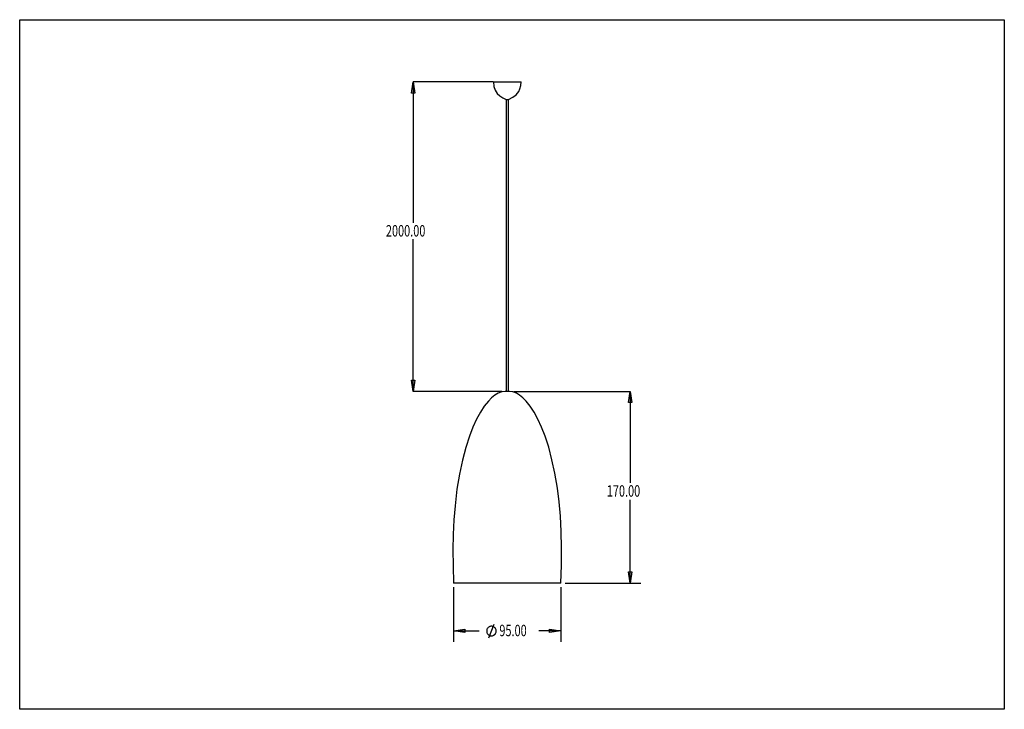
# Model space of a CAD drawing. Units: millimetres. Extents: x 3 to 294, y 3 to 207.
import ezdxf

# ---------------------------------------------------------------- set-up
doc = ezdxf.new("R2010")
doc.units = ezdxf.units.MM
doc.layers.add('Z_entity', color=7, linetype='Continuous')
doc.layers.add('Z_text', color=7, linetype='Continuous')
doc.styles.get("Standard").update_dxf_attribs({"font": 'txt', "height": 1})

msp = doc.modelspace()

# ---------------------------------------------------------------- linework, layer by layer
at = {"layer": 'Z_entity', "color": 9}
for points in [[(3.0005, 3.0005), (3.0005, 207.1051)], [(3.0005, 207.1051), (294.1549, 207.1051)], [(294.1549, 207.1051), (294.1549, 3.0005)], [(294.1549, 3.0005), (3.0005, 3.0005)]]:
    msp.add_lwpolyline(points, dxfattribs=at)
at = {"layer": 'Z_entity', "color": 7}
for points in [[(119.3493, 188.6785), (119.8435, 185.3603), (118.8551, 185.3603), (119.3493, 188.6785)], [(119.3493, 97.1103), (118.8551, 100.4285), (119.8435, 100.4285), (119.3493, 97.1103)], [(183.4894, 97.1103), (184.0189, 93.8274), (182.9952, 93.8274), (183.4894, 97.1103)], [(183.4894, 40.3832), (182.9952, 43.6661), (184.0189, 43.6661), (183.4894, 40.3832)], [(131.316, 26.1926), (134.6342, 26.6868), (134.6342, 25.6984), (131.316, 26.1926)], [(163.0154, 26.1926), (159.6972, 25.6984), (159.6972, 26.6868), (163.0154, 26.1926)]]:
    msp.add_lwpolyline(points, dxfattribs=at)
at = {"layer": 'Z_entity', "color": 0}
for points in [[(119.3493, 188.6785), (119.8435, 185.3603), (118.8551, 185.3603)], [(142.9736, 188.6785), (119.3493, 188.6785)], [(119.3493, 188.6785), (119.3493, 147.0245)], [(143.0709, 188.6785), (143.2121, 187.3371), (143.6004, 186.2075), (144.2358, 185.2191), (144.9418, 184.5484), (145.8243, 183.9836), (146.848, 183.5247)], [(143.0709, 188.6785), (143.1062, 188.6785), (143.1768, 188.6785), (143.3533, 188.6785), (143.6357, 188.6785), (144.024, 188.6785), (144.4476, 188.6785), (144.9771, 188.6785), (145.5772, 188.6785), (146.1773, 188.6785), (146.848, 188.6785), (147.4834, 188.6785), (148.1541, 188.6785), (148.7895, 188.6785), (149.3543, 188.6785), (149.8838, 188.6785), (150.3427, 188.6785), (150.6957, 188.6785), (150.9781, 188.6785), (151.1899, 188.6785), (151.2605, 188.6785)], [(147.5187, 183.5247), (148.7895, 184.1248), (149.7779, 184.9014), (150.5545, 185.8192), (150.9428, 186.6664), (151.1899, 187.6195), (151.2605, 188.6785)], [(146.848, 183.5247), (146.848, 145.1889)], [(146.848, 183.5247), (146.9186, 183.5247), (147.0598, 183.5247), (147.1657, 183.5247), (147.3069, 183.5247), (147.4128, 183.5247), (147.4834, 183.5247), (147.5187, 183.5247)], [(147.5187, 144.9771), (147.5187, 183.5247)], [(146.848, 145.1889), (146.848, 97.1103)], [(147.5187, 97.1103), (147.5187, 144.9771)], [(119.3493, 97.1103), (119.3493, 142.0991)], [(119.3493, 97.1103), (118.8551, 100.4285), (119.8435, 100.4285)], [(145.5772, 97.1103), (119.3493, 97.1103)], [(146.5656, 97.1103), (145.5419, 97.0044), (144.4829, 96.5808), (143.5298, 96.016), (142.5414, 95.2041), (141.5883, 94.2157), (140.3881, 92.7331), (139.2232, 90.9681), (138.0936, 88.8854), (136.9993, 86.5203), (135.9756, 83.8375), (134.8813, 80.484), (133.8929, 76.7422), (133.0457, 72.6121), (132.3044, 68.129), (131.7396, 63.2576), (131.3866, 59.1275), (131.1748, 54.7856), (131.1042, 50.2319), (131.1395, 45.4311), (131.316, 40.3832)], [(147.8011, 97.1103), (147.7305, 97.1103), (147.6246, 97.1103), (147.4128, 97.1103), (147.1657, 97.1103), (146.9186, 97.1103), (146.7421, 97.1103), (146.6009, 97.1103), (146.5656, 97.1103)], [(163.0154, 40.3832), (163.2272, 45.7135), (163.2625, 50.7967), (163.1213, 55.5975), (162.8742, 60.1512), (162.4859, 64.4225), (161.9917, 68.4467), (161.2857, 72.8592), (160.4032, 76.8834), (159.4501, 80.5546), (158.3558, 83.8375), (157.3321, 86.5203), (156.2378, 88.8854), (155.1082, 90.9681), (153.9433, 92.7331), (152.7784, 94.2157), (151.79, 95.2041), (150.8369, 96.016), (149.8838, 96.5808), (148.8248, 97.0044), (147.8011, 97.1103)], [(149.0719, 97.1103), (183.4894, 97.1103)], [(183.4894, 97.1103), (184.0189, 93.8274), (182.9952, 93.8274)], [(183.4894, 97.1103), (183.4894, 70.0352)], [(183.4894, 40.3832), (183.4894, 64.9873)], [(183.4894, 40.3832), (182.9952, 43.6661), (184.0189, 43.6661)], [(147.1657, 40.3832), (145.8949, 40.3832), (144.5888, 40.3832), (143.318, 40.3832), (142.0825, 40.3832), (140.8823, 40.3832), (139.7174, 40.3832), (138.6231, 40.3832), (137.5641, 40.3832), (136.5404, 40.3832), (135.6226, 40.3832), (134.7754, 40.3832), (134.0341, 40.3832), (133.3281, 40.3832), (132.7633, 40.3832), (132.2691, 40.3832), (131.8808, 40.3832), (131.5984, 40.3832), (131.4219, 40.3832), (131.316, 40.3832)], [(131.316, 39.1124), (131.316, 23.0156)], [(163.0154, 40.3832), (162.9448, 40.3832), (162.733, 40.3832), (162.4506, 40.3832), (162.0623, 40.3832), (161.5681, 40.3832), (161.0033, 40.3832), (160.3326, 40.3832), (159.556, 40.3832), (158.7088, 40.3832), (157.791, 40.3832), (156.8026, 40.3832), (155.7436, 40.3832), (154.614, 40.3832), (153.4491, 40.3832), (152.2489, 40.3832), (151.0134, 40.3832), (149.7426, 40.3832), (148.4718, 40.3832), (147.1657, 40.3832)], [(163.0154, 39.1124), (163.0154, 23.0156)], [(164.2862, 40.3832), (186.6664, 40.3832)], [(131.316, 26.1926), (134.6342, 26.6868), (134.6342, 25.6984)], [(143.9181, 26.1573), (143.8828, 26.3338), (143.8828, 26.5103), (143.8122, 26.6868), (143.7416, 26.828), (143.671, 26.9692), (143.5651, 27.1104), (143.4239, 27.2163), (143.2827, 27.3222), (143.1415, 27.4281), (143.0003, 27.4987), (142.8238, 27.534), (142.6473, 27.5693), (142.5061, 27.5693), (142.3296, 27.5693), (142.1531, 27.534), (141.9766, 27.4987), (141.8354, 27.4281), (141.6942, 27.3222), (141.553, 27.2163), (141.4471, 27.1104), (141.3412, 26.9692), (141.2353, 26.828), (141.1647, 26.6868), (141.1294, 26.5103), (141.0941, 26.3338), (141.0941, 26.1573), (141.0941, 25.9808), (141.1294, 25.8396), (141.1647, 25.6631), (141.2353, 25.5219), (141.3412, 25.3807), (141.4471, 25.2395), (141.553, 25.0983), (141.6942, 24.9924), (141.8354, 24.9218), (141.9766, 24.8512), (142.1531, 24.7806), (142.3296, 24.7806), (142.5061, 24.7453), (142.6473, 24.7806), (142.8238, 24.7806), (143.0003, 24.8512), (143.1415, 24.9218), (143.2827, 24.9924), (143.4239, 25.0983), (143.5651, 25.2395), (143.671, 25.3807), (143.7416, 25.5219), (143.8122, 25.6631), (143.8828, 25.8396), (143.8828, 25.9808), (143.9181, 26.1573)], [(141.6942, 24.1452), (143.318, 28.1694)], [(163.0154, 26.1926), (159.6972, 25.6984), (159.6972, 26.6868)], [(131.316, 26.1926), (138.8702, 26.1926)], [(163.0154, 26.1926), (156.5555, 26.1926)]]:
    msp.add_lwpolyline(points, dxfattribs=at)

# ---------------------------------------------------------------- texts
at = {"layer": 'Z_text', "color": 0, "width": 0.7}
for s, p in [(' 2000.00 ', (110.5642, 142.9273)), (' 170.00 ', (175.8871, 65.9368)), ('95.00 ', (144.8419, 24.6327))]:
    msp.add_text(s, height=3.3888, dxfattribs=at).set_placement(p)

doc.saveas('drawing.dxf')
